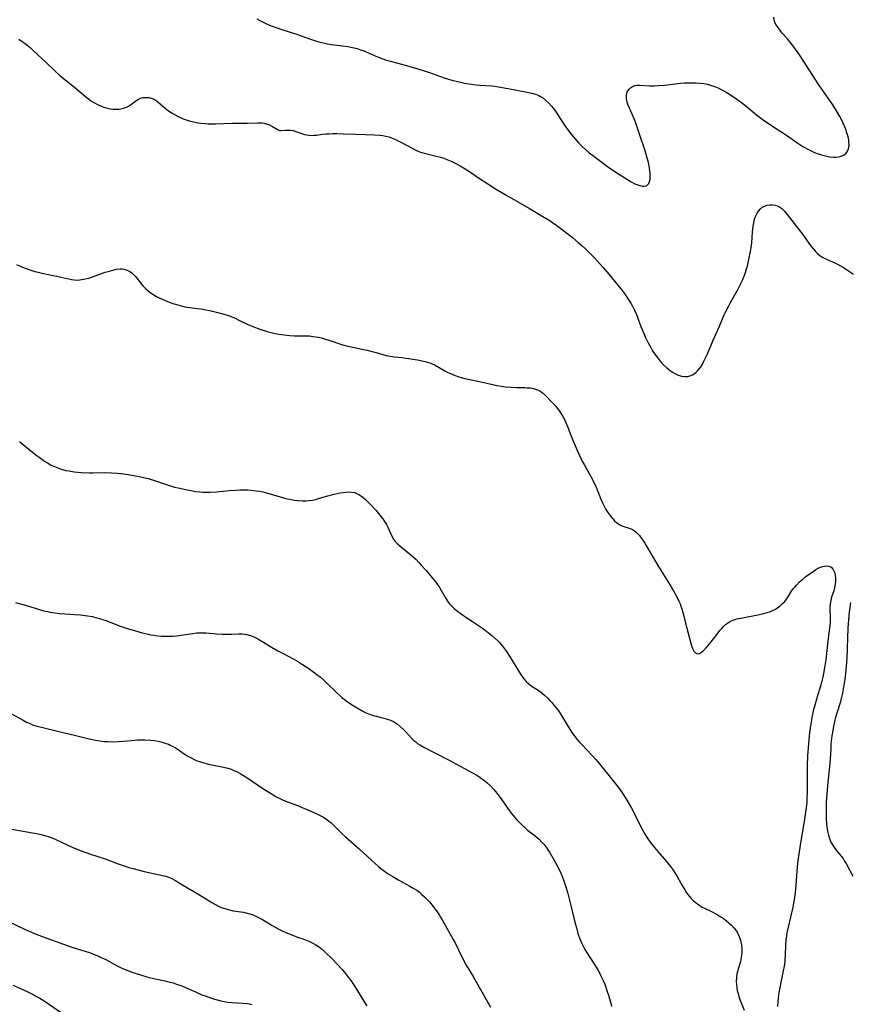
# Model space of a CAD drawing. Units: inches. Extents: x 2066050 to 2071448, y 190495 to 195920.
# Drawn here: x 2067829 to 2067990, y 191142 to 191333 of the extents above; entities that cross this region are included whole.
import ezdxf

# ---------------------------------------------------------------- set-up
doc = ezdxf.new("R2010")
doc.units = ezdxf.units.IN
doc.header["$MEASUREMENT"] = 0
doc.layers.add('c_18_T14S_R19E', color=30, linetype='Continuous')

msp = doc.modelspace()

# ---------------------------------------------------------------- linework, layer by layer
at = {"layer": 'c_18_T14S_R19E'}
for points in [[(2067875.2, 191332.76, 1010), (2067875.66, 191332.49, 1010), (2067876.53, 191332.03, 1010), (2067877.06, 191331.78, 1010), (2067877.61, 191331.54, 1010), (2067878.51, 191331.19, 1010), (2067879.42, 191330.88, 1010), (2067882.05, 191330.05, 1010), (2067882.72, 191329.82, 1010), (2067885.42, 191328.85, 1010), (2067886.56, 191328.48, 1010), (2067887.18, 191328.3, 1010), (2067887.8, 191328.14, 1010), (2067888.9, 191327.91, 1010), (2067889.58, 191327.81, 1010), (2067891.86, 191327.52, 1010), (2067892.8, 191327.39, 1010), (2067893.72, 191327.22, 1010), (2067894.63, 191326.98, 1010), (2067895.29, 191326.76, 1010), (2067895.92, 191326.52, 1010), (2067898.58, 191325.41, 1010), (2067899.45, 191325.07, 1010), (2067900.32, 191324.76, 1010), (2067901.28, 191324.48, 1010), (2067904.21, 191323.72, 1010), (2067906.38, 191323.09, 1010), (2067908.64, 191322.36, 1010), (2067911.52, 191321.33, 1010), (2067912.19, 191321.11, 1010), (2067913.03, 191320.87, 1010), (2067913.85, 191320.66, 1010), (2067914.66, 191320.47, 1010), (2067915.45, 191320.31, 1010), (2067916.73, 191320.09, 1010), (2067917.75, 191319.96, 1010), (2067918.41, 191319.9, 1010), (2067920.78, 191319.74, 1010), (2067921.37, 191319.68, 1010), (2067922.08, 191319.57, 1010), (2067924.56, 191319.09, 1010), (2067926.97, 191318.67, 1010), (2067927.84, 191318.5, 1010), (2067928.54, 191318.33, 1010), (2067929.22, 191318.12, 1010), (2067929.87, 191317.86, 1010), (2067930.23, 191317.68, 1010), (2067930.59, 191317.47, 1010), (2067931.2, 191317.01, 1010), (2067931.77, 191316.49, 1010), (2067932.34, 191315.83, 1010), (2067932.63, 191315.45, 1010), (2067933.08, 191314.83, 1010), (2067934.73, 191312.32, 1010), (2067935.17, 191311.68, 1010), (2067936.11, 191310.43, 1010), (2067936.84, 191309.54, 1010), (2067937.66, 191308.64, 1010), (2067938.31, 191307.99, 1010), (2067938.93, 191307.42, 1010), (2067939.58, 191306.86, 1010), (2067940.55, 191306.1, 1010), (2067943.46, 191303.95, 1010), (2067945.31, 191302.69, 1010), (2067947.05, 191301.57, 1010), (2067947.79, 191301.14, 1010), (2067948.51, 191300.78, 1010), (2067948.86, 191300.63, 1010), (2067949.46, 191300.42, 1010), (2067949.89, 191300.32, 1010), (2067950.29, 191300.28, 1010), (2067950.76, 191300.38, 1010), (2067951.18, 191300.8, 1010), (2067951.34, 191301.17, 1010), (2067951.45, 191301.65, 1010), (2067951.49, 191302.2, 1010), (2067951.47, 191302.8, 1010), (2067951.42, 191303.31, 1010), (2067951.27, 191304.25, 1010), (2067951.13, 191304.89, 1010), (2067950.85, 191305.97, 1010), (2067950.43, 191307.33, 1010), (2067949.49, 191310.18, 1010), (2067948.63, 191312.7, 1010), (2067948.36, 191313.39, 1010), (2067947.46, 191315.42, 1010), (2067947.23, 191316.02, 1010), (2067947.04, 191316.6, 1010), (2067946.89, 191317.27, 1010), (2067946.85, 191317.65, 1010), (2067946.86, 191318.01, 1010), (2067947.04, 191318.62, 1010), (2067947.39, 191319.14, 1010), (2067947.7, 191319.43, 1010), (2067948.07, 191319.66, 1010), (2067948.48, 191319.81, 1010), (2067948.93, 191319.88, 1010), (2067949.42, 191319.88, 1010), (2067951.4, 191319.79, 1010), (2067952.32, 191319.78, 1010), (2067953.08, 191319.8, 1010), (2067954.25, 191319.88, 1010), (2067957.38, 191320.26, 1010), (2067958.1, 191320.32, 1010), (2067958.87, 191320.35, 1010), (2067959.63, 191320.36, 1010), (2067960.33, 191320.34, 1010), (2067961.09, 191320.28, 1010), (2067961.85, 191320.2, 1010), (2067962.59, 191320.06, 1010), (2067963.19, 191319.91, 1010), (2067963.92, 191319.66, 1010), (2067964.63, 191319.36, 1010), (2067965.26, 191319.06, 1010), (2067966.23, 191318.54, 1010), (2067966.85, 191318.16, 1010), (2067968.29, 191317.19, 1010), (2067969.21, 191316.53, 1010), (2067970.08, 191315.83, 1010), (2067971.26, 191314.83, 1010), (2067972.16, 191314.1, 1010), (2067972.62, 191313.74, 1010), (2067973.41, 191313.17, 1010), (2067975.01, 191312.08, 1010), (2067977.71, 191310.3, 1010), (2067980.08, 191308.64, 1010), (2067980.71, 191308.24, 1010), (2067981.21, 191307.93, 1010), (2067982.21, 191307.39, 1010), (2067983.36, 191306.85, 1010), (2067984.03, 191306.59, 1010), (2067984.7, 191306.36, 1010), (2067985.48, 191306.15, 1010), (2067986.26, 191306.01, 1010), (2067987.01, 191305.95, 1010), (2067987.4, 191305.94, 1010), (2067988.01, 191306, 1010), (2067988.53, 191306.12, 1010), (2067988.99, 191306.33, 1010), (2067989.43, 191306.66, 1010), (2067989.68, 191306.96, 1010), (2067989.93, 191307.53, 1010), (2067990.04, 191308.2, 1010), (2067990.03, 191308.94, 1010), (2067989.99, 191309.29, 1010), (2067989.87, 191309.86, 1010), (2067989.71, 191310.45, 1010), (2067989.33, 191311.5, 1010), (2067988.89, 191312.53, 1010), (2067988.62, 191313.1, 1010), (2067988.25, 191313.8, 1010), (2067987.61, 191314.92, 1010), (2067986.88, 191316.05, 1010), (2067984.2, 191319.93, 1010), (2067983.35, 191321.24, 1010), (2067981.4, 191324.32, 1010), (2067980.16, 191326.18, 1010), (2067979.48, 191327.13, 1010), (2067978.84, 191327.95, 1010), (2067978.09, 191328.85, 1010), (2067977.1, 191329.99, 1010), (2067976.72, 191330.44, 1010), (2067976.27, 191331.05, 1010), (2067975.86, 191331.69, 1010), (2067975.66, 191332.1, 1010), (2067975.53, 191332.49, 1010), (2067975.46, 191333.07, 1010)], [(2067828.99, 191328.84, 1012), (2067829.67, 191328.37, 1012), (2067830.24, 191327.95, 1012), (2067831.21, 191327.17, 1012), (2067831.82, 191326.62, 1012), (2067834.36, 191324.23, 1012), (2067835.98, 191322.69, 1012), (2067836.99, 191321.78, 1012), (2067837.7, 191321.18, 1012), (2067839.78, 191319.48, 1012), (2067841.99, 191317.62, 1012), (2067842.52, 191317.21, 1012), (2067843.08, 191316.81, 1012), (2067843.66, 191316.45, 1012), (2067844.28, 191316.11, 1012), (2067844.99, 191315.79, 1012), (2067845.72, 191315.54, 1012), (2067846.23, 191315.4, 1012), (2067846.74, 191315.3, 1012), (2067847.32, 191315.23, 1012), (2067847.9, 191315.21, 1012), (2067848.47, 191315.24, 1012), (2067849.04, 191315.35, 1012), (2067849.49, 191315.48, 1012), (2067849.88, 191315.64, 1012), (2067850.26, 191315.84, 1012), (2067850.66, 191316.09, 1012), (2067851.91, 191316.99, 1012), (2067852.24, 191317.18, 1012), (2067852.59, 191317.34, 1012), (2067853.06, 191317.47, 1012), (2067853.63, 191317.53, 1012), (2067854.2, 191317.49, 1012), (2067854.86, 191317.32, 1012), (2067855.22, 191317.16, 1012), (2067855.57, 191316.95, 1012), (2067856.07, 191316.59, 1012), (2067857.42, 191315.43, 1012), (2067858.07, 191314.91, 1012), (2067858.75, 191314.45, 1012), (2067859.34, 191314.12, 1012), (2067859.95, 191313.81, 1012), (2067860.91, 191313.39, 1012), (2067861.49, 191313.18, 1012), (2067862.04, 191313, 1012), (2067862.92, 191312.76, 1012), (2067863.81, 191312.58, 1012), (2067864.31, 191312.5, 1012), (2067865.18, 191312.43, 1012), (2067865.73, 191312.4, 1012), (2067867.19, 191312.42, 1012), (2067870.42, 191312.53, 1012), (2067873.33, 191312.54, 1012), (2067875.41, 191312.6, 1012), (2067876.21, 191312.56, 1012), (2067876.62, 191312.49, 1012), (2067877.02, 191312.4, 1012), (2067877.66, 191312.17, 1012), (2067878.23, 191311.89, 1012), (2067879.2, 191311.27, 1012), (2067879.56, 191311.12, 1012), (2067879.89, 191311.08, 1012), (2067880.65, 191311.16, 1012), (2067881.13, 191311.19, 1012), (2067881.65, 191311.16, 1012), (2067882.2, 191311.07, 1012), (2067882.73, 191310.92, 1012), (2067883.73, 191310.55, 1012), (2067884.44, 191310.32, 1012), (2067885.27, 191310.17, 1012), (2067885.67, 191310.14, 1012), (2067886.22, 191310.16, 1012), (2067886.78, 191310.22, 1012), (2067887.94, 191310.37, 1012), (2067888.54, 191310.43, 1012), (2067889.2, 191310.47, 1012), (2067889.88, 191310.49, 1012), (2067890.7, 191310.49, 1012), (2067892, 191310.46, 1012), (2067894.39, 191310.37, 1012), (2067897.96, 191310.27, 1012), (2067898.98, 191310.2, 1012), (2067899.61, 191310.12, 1012), (2067900.23, 191310.01, 1012), (2067900.76, 191309.87, 1012), (2067901.29, 191309.7, 1012), (2067902.06, 191309.37, 1012), (2067903.12, 191308.85, 1012), (2067905.42, 191307.58, 1012), (2067906, 191307.29, 1012), (2067906.72, 191306.98, 1012), (2067907.66, 191306.68, 1012), (2067909.68, 191306.21, 1012), (2067910.83, 191305.9, 1012), (2067911.44, 191305.71, 1012), (2067912.03, 191305.49, 1012), (2067912.99, 191305.08, 1012), (2067913.91, 191304.62, 1012), (2067914.6, 191304.25, 1012), (2067915.28, 191303.86, 1012), (2067916.43, 191303.13, 1012), (2067918.01, 191302.05, 1012), (2067920.01, 191300.74, 1012), (2067921.49, 191299.8, 1012), (2067923.77, 191298.45, 1012), (2067928.08, 191295.99, 1012), (2067930.68, 191294.44, 1012), (2067931.89, 191293.67, 1012), (2067932.54, 191293.24, 1012), (2067933.38, 191292.64, 1012), (2067936.36, 191290.37, 1012), (2067937.6, 191289.33, 1012), (2067938.26, 191288.74, 1012), (2067938.9, 191288.14, 1012), (2067940.64, 191286.4, 1012), (2067941.27, 191285.74, 1012), (2067942.31, 191284.6, 1012), (2067943.48, 191283.2, 1012), (2067945.78, 191280.36, 1012), (2067946.47, 191279.46, 1012), (2067947.08, 191278.59, 1012), (2067947.71, 191277.58, 1012), (2067948.04, 191277, 1012), (2067948.41, 191276.27, 1012), (2067948.79, 191275.39, 1012), (2067949.67, 191273.1, 1012), (2067950.24, 191271.74, 1012), (2067950.53, 191271.08, 1012), (2067951.03, 191270.04, 1012), (2067951.59, 191268.98, 1012), (2067951.95, 191268.37, 1012), (2067952.33, 191267.78, 1012), (2067952.82, 191267.09, 1012), (2067953.21, 191266.59, 1012), (2067953.62, 191266.11, 1012), (2067954.14, 191265.55, 1012), (2067954.69, 191265.04, 1012), (2067955.09, 191264.71, 1012), (2067955.77, 191264.23, 1012), (2067956.25, 191263.95, 1012), (2067956.74, 191263.71, 1012), (2067957.15, 191263.55, 1012), (2067957.56, 191263.44, 1012), (2067958.11, 191263.37, 1012), (2067958.75, 191263.4, 1012), (2067959.34, 191263.54, 1012), (2067959.83, 191263.76, 1012), (2067960.41, 191264.19, 1012), (2067960.73, 191264.51, 1012), (2067961.09, 191264.96, 1012), (2067961.42, 191265.46, 1012), (2067961.59, 191265.75, 1012), (2067961.91, 191266.36, 1012), (2067962.22, 191266.99, 1012), (2067962.57, 191267.79, 1012), (2067963.67, 191270.4, 1012), (2067964.94, 191273.16, 1012), (2067965.79, 191275.19, 1012), (2067966.13, 191275.96, 1012), (2067966.7, 191277.11, 1012), (2067967.02, 191277.7, 1012), (2067968.39, 191280.13, 1012), (2067968.81, 191280.92, 1012), (2067969.36, 191282.04, 1012), (2067969.68, 191282.81, 1012), (2067969.94, 191283.53, 1012), (2067970.17, 191284.27, 1012), (2067970.32, 191284.77, 1012), (2067970.63, 191286.04, 1012), (2067970.96, 191287.6, 1012), (2067971.09, 191288.4, 1012), (2067971.2, 191289.33, 1012), (2067971.35, 191291.35, 1012), (2067971.47, 191292.52, 1012), (2067971.57, 191293.17, 1012), (2067971.67, 191293.65, 1012), (2067971.8, 191294.11, 1012), (2067971.95, 191294.52, 1012), (2067972.13, 191294.91, 1012), (2067972.47, 191295.45, 1012), (2067972.88, 191295.92, 1012), (2067973.22, 191296.2, 1012), (2067973.63, 191296.43, 1012), (2067974.07, 191296.59, 1012), (2067974.59, 191296.68, 1012), (2067975.21, 191296.68, 1012), (2067975.77, 191296.58, 1012), (2067976.4, 191296.33, 1012), (2067976.98, 191295.96, 1012), (2067977.53, 191295.43, 1012), (2067978.04, 191294.8, 1012), (2067980.32, 191291.9, 1012), (2067980.99, 191291, 1012), (2067982.25, 191289.22, 1012), (2067982.78, 191288.52, 1012), (2067983.15, 191288.06, 1012), (2067983.53, 191287.64, 1012), (2067983.95, 191287.22, 1012), (2067984.39, 191286.84, 1012), (2067984.96, 191286.45, 1012), (2067985.8, 191286.04, 1012), (2067987.26, 191285.43, 1012), (2067987.82, 191285.15, 1012), (2067988.94, 191284.5, 1012), (2067990.88, 191283.25, 1012)], [(2067828.58, 191285.11, 1014), (2067829.75, 191284.57, 1014), (2067830.43, 191284.3, 1014), (2067830.98, 191284.1, 1014), (2067831.54, 191283.91, 1014), (2067832.15, 191283.74, 1014), (2067832.77, 191283.58, 1014), (2067833.79, 191283.36, 1014), (2067836.34, 191282.85, 1014), (2067838.7, 191282.31, 1014), (2067839.21, 191282.21, 1014), (2067839.72, 191282.13, 1014), (2067840.48, 191282.09, 1014), (2067841.24, 191282.16, 1014), (2067841.91, 191282.29, 1014), (2067842.59, 191282.47, 1014), (2067843.47, 191282.75, 1014), (2067845.79, 191283.58, 1014), (2067846.37, 191283.77, 1014), (2067847.23, 191284.02, 1014), (2067847.96, 191284.18, 1014), (2067848.67, 191284.26, 1014), (2067849.02, 191284.25, 1014), (2067849.39, 191284.2, 1014), (2067849.83, 191284.09, 1014), (2067850.39, 191283.83, 1014), (2067850.91, 191283.48, 1014), (2067851.32, 191283.11, 1014), (2067851.71, 191282.7, 1014), (2067853.08, 191280.98, 1014), (2067853.63, 191280.39, 1014), (2067854.13, 191279.96, 1014), (2067854.67, 191279.56, 1014), (2067855.31, 191279.15, 1014), (2067855.61, 191278.98, 1014), (2067856.24, 191278.65, 1014), (2067857.28, 191278.17, 1014), (2067857.82, 191277.95, 1014), (2067858.9, 191277.56, 1014), (2067859.43, 191277.38, 1014), (2067860.31, 191277.12, 1014), (2067861.2, 191276.91, 1014), (2067861.57, 191276.84, 1014), (2067862.25, 191276.75, 1014), (2067863.62, 191276.59, 1014), (2067864.33, 191276.5, 1014), (2067864.94, 191276.39, 1014), (2067866.31, 191276.08, 1014), (2067867.82, 191275.71, 1014), (2067868.75, 191275.46, 1014), (2067869.67, 191275.18, 1014), (2067870.19, 191274.99, 1014), (2067870.95, 191274.68, 1014), (2067871.69, 191274.33, 1014), (2067873.41, 191273.48, 1014), (2067874.42, 191273.05, 1014), (2067875.76, 191272.55, 1014), (2067877.18, 191272.1, 1014), (2067877.97, 191271.88, 1014), (2067878.71, 191271.71, 1014), (2067879.46, 191271.57, 1014), (2067880.46, 191271.43, 1014), (2067881.56, 191271.33, 1014), (2067882.39, 191271.29, 1014), (2067884.11, 191271.28, 1014), (2067884.74, 191271.26, 1014), (2067885.38, 191271.23, 1014), (2067886.02, 191271.16, 1014), (2067887.11, 191270.99, 1014), (2067887.7, 191270.85, 1014), (2067888.28, 191270.7, 1014), (2067888.94, 191270.5, 1014), (2067890.91, 191269.81, 1014), (2067891.57, 191269.59, 1014), (2067892.28, 191269.39, 1014), (2067893.71, 191269.04, 1014), (2067896.59, 191268.46, 1014), (2067897.28, 191268.3, 1014), (2067898.35, 191268.02, 1014), (2067900.26, 191267.47, 1014), (2067901.04, 191267.31, 1014), (2067901.82, 191267.21, 1014), (2067903.27, 191267.07, 1014), (2067904.15, 191266.95, 1014), (2067906.36, 191266.58, 1014), (2067907.86, 191266.27, 1014), (2067908.72, 191266.02, 1014), (2067909.05, 191265.89, 1014), (2067909.8, 191265.54, 1014), (2067910.53, 191265.14, 1014), (2067911.76, 191264.43, 1014), (2067912.25, 191264.17, 1014), (2067912.72, 191263.94, 1014), (2067913.17, 191263.75, 1014), (2067913.62, 191263.57, 1014), (2067914.39, 191263.32, 1014), (2067915.5, 191263.01, 1014), (2067918.36, 191262.42, 1014), (2067921.19, 191261.75, 1014), (2067921.69, 191261.64, 1014), (2067922.64, 191261.48, 1014), (2067923.39, 191261.38, 1014), (2067924.48, 191261.28, 1014), (2067925.61, 191261.24, 1014), (2067927.15, 191261.23, 1014), (2067927.56, 191261.2, 1014), (2067928.21, 191261.14, 1014), (2067928.83, 191261.04, 1014), (2067929.42, 191260.87, 1014), (2067929.85, 191260.69, 1014), (2067930.24, 191260.45, 1014), (2067930.6, 191260.19, 1014), (2067931.14, 191259.69, 1014), (2067932.47, 191258.32, 1014), (2067933.02, 191257.74, 1014), (2067933.24, 191257.48, 1014), (2067933.76, 191256.84, 1014), (2067934.23, 191256.15, 1014), (2067934.54, 191255.61, 1014), (2067934.83, 191255.05, 1014), (2067935.05, 191254.57, 1014), (2067935.47, 191253.56, 1014), (2067936.16, 191251.78, 1014), (2067936.49, 191250.99, 1014), (2067937.23, 191249.24, 1014), (2067937.77, 191248.06, 1014), (2067938.31, 191246.95, 1014), (2067938.67, 191246.27, 1014), (2067940.02, 191243.87, 1014), (2067940.55, 191242.87, 1014), (2067940.99, 191241.9, 1014), (2067941.91, 191239.58, 1014), (2067942.2, 191238.88, 1014), (2067942.52, 191238.21, 1014), (2067942.87, 191237.57, 1014), (2067943.26, 191236.96, 1014), (2067943.63, 191236.47, 1014), (2067944.17, 191235.81, 1014), (2067944.58, 191235.38, 1014), (2067945.01, 191234.99, 1014), (2067945.32, 191234.76, 1014), (2067945.7, 191234.54, 1014), (2067946.15, 191234.34, 1014), (2067947.61, 191233.9, 1014), (2067948.04, 191233.7, 1014), (2067948.43, 191233.45, 1014), (2067948.66, 191233.26, 1014), (2067949.03, 191232.91, 1014), (2067949.38, 191232.52, 1014), (2067949.66, 191232.16, 1014), (2067950.05, 191231.61, 1014), (2067950.43, 191231.02, 1014), (2067950.78, 191230.46, 1014), (2067952.05, 191228.27, 1014), (2067952.98, 191226.71, 1014), (2067955.52, 191222.59, 1014), (2067956.07, 191221.65, 1014), (2067956.71, 191220.47, 1014), (2067957.04, 191219.79, 1014), (2067957.27, 191219.27, 1014), (2067957.43, 191218.84, 1014), (2067957.59, 191218.32, 1014), (2067957.84, 191217.41, 1014), (2067958.3, 191215.54, 1014), (2067958.85, 191213.59, 1014), (2067959.42, 191211.37, 1014), (2067959.55, 191210.96, 1014), (2067959.69, 191210.58, 1014), (2067959.96, 191210.09, 1014), (2067960.28, 191209.73, 1014), (2067960.64, 191209.57, 1014), (2067961.02, 191209.62, 1014), (2067961.43, 191209.86, 1014), (2067961.73, 191210.12, 1014), (2067962.04, 191210.43, 1014), (2067962.3, 191210.73, 1014), (2067963.28, 191211.88, 1014), (2067963.77, 191212.49, 1014), (2067965.04, 191214.14, 1014), (2067965.29, 191214.43, 1014), (2067965.69, 191214.87, 1014), (2067966.11, 191215.26, 1014), (2067966.47, 191215.54, 1014), (2067966.93, 191215.83, 1014), (2067967.53, 191216.1, 1014), (2067968.28, 191216.33, 1014), (2067969.07, 191216.5, 1014), (2067972.36, 191217.12, 1014), (2067973.23, 191217.32, 1014), (2067973.7, 191217.44, 1014), (2067974.16, 191217.58, 1014), (2067974.63, 191217.74, 1014), (2067975.08, 191217.92, 1014), (2067975.65, 191218.2, 1014), (2067976.18, 191218.52, 1014), (2067976.68, 191218.89, 1014), (2067977.15, 191219.3, 1014), (2067977.56, 191219.75, 1014), (2067978.08, 191220.45, 1014), (2067978.97, 191221.84, 1014), (2067979.19, 191222.15, 1014), (2067979.5, 191222.53, 1014), (2067979.83, 191222.91, 1014), (2067980.43, 191223.52, 1014), (2067981.05, 191224.08, 1014), (2067981.69, 191224.6, 1014), (2067982.68, 191225.31, 1014), (2067983.63, 191225.93, 1014), (2067984.18, 191226.23, 1014), (2067984.71, 191226.47, 1014), (2067985.22, 191226.6, 1014), (2067985.7, 191226.63, 1014), (2067986.15, 191226.56, 1014), (2067986.6, 191226.35, 1014), (2067986.97, 191225.94, 1014), (2067987.23, 191225.4, 1014), (2067987.35, 191224.86, 1014), (2067987.41, 191224.28, 1014), (2067987.41, 191223.68, 1014), (2067987.36, 191223.06, 1014), (2067987.24, 191222.4, 1014), (2067987.08, 191221.82, 1014), (2067986.66, 191220.57, 1014), (2067986.48, 191219.91, 1014), (2067986.36, 191219.24, 1014), (2067986.32, 191218.58, 1014), (2067986.32, 191217.93, 1014), (2067986.37, 191216.98, 1014), (2067986.39, 191216.14, 1014), (2067986.37, 191215.71, 1014), (2067986.31, 191215.03, 1014), (2067986.08, 191213.12, 1014), (2067985.69, 191209.62, 1014), (2067985.53, 191208.4, 1014), (2067985.36, 191207.23, 1014), (2067985.09, 191205.72, 1014), (2067984.96, 191205.05, 1014), (2067984.78, 191204.29, 1014), (2067984.45, 191203.1, 1014), (2067983.99, 191201.69, 1014), (2067983.64, 191200.54, 1014), (2067983.32, 191199.36, 1014), (2067983.18, 191198.76, 1014), (2067982.91, 191197.52, 1014), (2067982.7, 191196.39, 1014), (2067982.49, 191195.15, 1014), (2067982.38, 191194.32, 1014), (2067982.29, 191193.61, 1014), (2067982.15, 191192.16, 1014), (2067982.01, 191189.76, 1014), (2067981.94, 191187.93, 1014), (2067981.9, 191186.52, 1014), (2067981.92, 191183.79, 1014), (2067981.91, 191182.51, 1014), (2067981.88, 191181.64, 1014), (2067981.83, 191180.78, 1014), (2067981.72, 191179.66, 1014), (2067981.5, 191178.03, 1014), (2067981.33, 191177.03, 1014), (2067980.92, 191174.77, 1014), (2067980.68, 191173.32, 1014), (2067980.18, 191169.83, 1014), (2067980.06, 191168.86, 1014), (2067979.92, 191167.47, 1014), (2067979.64, 191163.8, 1014), (2067979.53, 191162.87, 1014), (2067979.44, 191162.21, 1014), (2067979.25, 191161.12, 1014), (2067979.11, 191160.43, 1014), (2067978.21, 191156.52, 1014), (2067978, 191155.45, 1014), (2067977.89, 191154.79, 1014), (2067977.81, 191154.12, 1014), (2067977.73, 191153.19, 1014), (2067977.66, 191151.06, 1014), (2067977.62, 191150.42, 1014), (2067977.58, 191149.91, 1014), (2067977.45, 191149, 1014), (2067977.28, 191148.1, 1014), (2067976.74, 191145.47, 1014), (2067976.49, 191144.18, 1014), (2067976.37, 191143.44, 1014), (2067976.27, 191142.74, 1014), (2067976.21, 191142.05, 1014), (2067976.18, 191141.18, 1014)], [(2067829.13, 191250.78, 1016), (2067829.48, 191250.53, 1016), (2067831.35, 191248.97, 1016), (2067832.22, 191248.27, 1016), (2067833.45, 191247.34, 1016), (2067834, 191246.97, 1016), (2067834.56, 191246.61, 1016), (2067835.3, 191246.19, 1016), (2067835.92, 191245.89, 1016), (2067836.55, 191245.63, 1016), (2067837.02, 191245.46, 1016), (2067837.5, 191245.32, 1016), (2067838.14, 191245.16, 1016), (2067838.79, 191245.04, 1016), (2067839.73, 191244.9, 1016), (2067841.1, 191244.77, 1016), (2067842.64, 191244.7, 1016), (2067843.36, 191244.69, 1016), (2067845.73, 191244.74, 1016), (2067847.02, 191244.71, 1016), (2067848.11, 191244.64, 1016), (2067848.75, 191244.57, 1016), (2067849.4, 191244.5, 1016), (2067850.61, 191244.32, 1016), (2067852.36, 191243.99, 1016), (2067853.22, 191243.8, 1016), (2067854.09, 191243.57, 1016), (2067855.52, 191243.13, 1016), (2067858.02, 191242.26, 1016), (2067859.23, 191241.92, 1016), (2067859.95, 191241.75, 1016), (2067861.38, 191241.44, 1016), (2067862.44, 191241.23, 1016), (2067863.26, 191241.09, 1016), (2067864.08, 191240.98, 1016), (2067864.72, 191240.92, 1016), (2067865.42, 191240.91, 1016), (2067866.13, 191240.92, 1016), (2067867.41, 191241, 1016), (2067869.86, 191241.26, 1016), (2067871.16, 191241.35, 1016), (2067871.88, 191241.38, 1016), (2067872.7, 191241.38, 1016), (2067873.4, 191241.36, 1016), (2067874.08, 191241.31, 1016), (2067875.03, 191241.2, 1016), (2067875.69, 191241.1, 1016), (2067876.35, 191240.97, 1016), (2067877.23, 191240.76, 1016), (2067877.93, 191240.57, 1016), (2067880.15, 191239.92, 1016), (2067880.83, 191239.73, 1016), (2067881.52, 191239.56, 1016), (2067882.47, 191239.39, 1016), (2067883.13, 191239.31, 1016), (2067884.05, 191239.25, 1016), (2067884.71, 191239.25, 1016), (2067885.36, 191239.3, 1016), (2067885.95, 191239.4, 1016), (2067886.53, 191239.52, 1016), (2067887.16, 191239.69, 1016), (2067888.7, 191240.16, 1016), (2067890.15, 191240.54, 1016), (2067891.37, 191240.8, 1016), (2067891.95, 191240.89, 1016), (2067892.51, 191240.95, 1016), (2067892.9, 191240.97, 1016), (2067893.51, 191240.95, 1016), (2067894.1, 191240.84, 1016), (2067894.6, 191240.65, 1016), (2067895.09, 191240.39, 1016), (2067895.78, 191239.91, 1016), (2067896.17, 191239.59, 1016), (2067896.54, 191239.25, 1016), (2067897.11, 191238.67, 1016), (2067898.31, 191237.35, 1016), (2067898.79, 191236.8, 1016), (2067899.26, 191236.24, 1016), (2067899.62, 191235.76, 1016), (2067899.96, 191235.27, 1016), (2067900.34, 191234.64, 1016), (2067900.6, 191234.14, 1016), (2067901.35, 191232.41, 1016), (2067901.68, 191231.81, 1016), (2067902.03, 191231.34, 1016), (2067902.45, 191230.9, 1016), (2067902.91, 191230.49, 1016), (2067905.08, 191228.75, 1016), (2067905.58, 191228.3, 1016), (2067906.08, 191227.84, 1016), (2067906.6, 191227.31, 1016), (2067907.07, 191226.8, 1016), (2067908.02, 191225.72, 1016), (2067908.89, 191224.71, 1016), (2067909.7, 191223.7, 1016), (2067910.15, 191223.1, 1016), (2067910.52, 191222.55, 1016), (2067910.88, 191221.99, 1016), (2067911.84, 191220.31, 1016), (2067912.3, 191219.62, 1016), (2067912.63, 191219.2, 1016), (2067913, 191218.8, 1016), (2067913.53, 191218.32, 1016), (2067914.09, 191217.86, 1016), (2067914.78, 191217.35, 1016), (2067915.89, 191216.58, 1016), (2067917.04, 191215.81, 1016), (2067918.94, 191214.55, 1016), (2067919.49, 191214.17, 1016), (2067920.13, 191213.67, 1016), (2067920.74, 191213.15, 1016), (2067921.84, 191212.15, 1016), (2067922.3, 191211.69, 1016), (2067922.58, 191211.38, 1016), (2067922.83, 191211.08, 1016), (2067923.23, 191210.56, 1016), (2067923.6, 191210.01, 1016), (2067924.19, 191209.1, 1016), (2067926.32, 191205.65, 1016), (2067926.64, 191205.16, 1016), (2067926.99, 191204.69, 1016), (2067927.4, 191204.23, 1016), (2067927.94, 191203.74, 1016), (2067928.39, 191203.39, 1016), (2067929.74, 191202.49, 1016), (2067930.17, 191202.19, 1016), (2067930.57, 191201.88, 1016), (2067930.96, 191201.55, 1016), (2067931.66, 191200.9, 1016), (2067932.02, 191200.53, 1016), (2067932.37, 191200.14, 1016), (2067932.81, 191199.63, 1016), (2067933.22, 191199.1, 1016), (2067933.66, 191198.52, 1016), (2067934.08, 191197.92, 1016), (2067934.47, 191197.29, 1016), (2067935.62, 191195.34, 1016), (2067936.3, 191194.3, 1016), (2067936.92, 191193.44, 1016), (2067937.27, 191192.99, 1016), (2067937.68, 191192.51, 1016), (2067938.19, 191191.96, 1016), (2067940.16, 191189.91, 1016), (2067940.93, 191189.05, 1016), (2067941.56, 191188.32, 1016), (2067944.25, 191185.01, 1016), (2067945.27, 191183.7, 1016), (2067945.79, 191182.98, 1016), (2067946.16, 191182.43, 1016), (2067946.74, 191181.5, 1016), (2067947.84, 191179.63, 1016), (2067948.57, 191178.27, 1016), (2067949.68, 191176.03, 1016), (2067950.23, 191174.97, 1016), (2067950.58, 191174.37, 1016), (2067951.02, 191173.67, 1016), (2067951.66, 191172.77, 1016), (2067952.28, 191171.98, 1016), (2067952.95, 191171.2, 1016), (2067954.63, 191169.29, 1016), (2067955.43, 191168.31, 1016), (2067955.82, 191167.77, 1016), (2067956.26, 191167.1, 1016), (2067956.61, 191166.5, 1016), (2067957.48, 191164.94, 1016), (2067958.17, 191163.77, 1016), (2067958.54, 191163.2, 1016), (2067959.02, 191162.55, 1016), (2067959.43, 191162.09, 1016), (2067959.87, 191161.66, 1016), (2067960.36, 191161.24, 1016), (2067960.88, 191160.86, 1016), (2067961.56, 191160.45, 1016), (2067962.14, 191160.15, 1016), (2067963.39, 191159.55, 1016), (2067964.34, 191159.07, 1016), (2067964.86, 191158.76, 1016), (2067965.62, 191158.26, 1016), (2067966.27, 191157.78, 1016), (2067966.76, 191157.37, 1016), (2067967.23, 191156.94, 1016), (2067967.76, 191156.37, 1016), (2067968.23, 191155.75, 1016), (2067968.44, 191155.41, 1016), (2067968.76, 191154.74, 1016), (2067969, 191154.02, 1016), (2067969.17, 191153.14, 1016), (2067969.24, 191152.24, 1016), (2067969.22, 191151.47, 1016), (2067969.14, 191150.72, 1016), (2067969.05, 191150.26, 1016), (2067968.96, 191149.88, 1016), (2067968.53, 191148.4, 1016), (2067968.36, 191147.73, 1016), (2067968.24, 191147.04, 1016), (2067968.2, 191146.58, 1016), (2067968.18, 191146.1, 1016), (2067968.21, 191145.38, 1016), (2067968.28, 191144.83, 1016), (2067968.37, 191144.28, 1016), (2067968.51, 191143.7, 1016), (2067968.68, 191143.12, 1016), (2067968.89, 191142.51, 1016), (2067969.67, 191140.45, 1016)], [(2067828.37, 191219.53, 1018), (2067830.34, 191219, 1018), (2067833.23, 191218.11, 1018), (2067833.89, 191217.93, 1018), (2067834.55, 191217.76, 1018), (2067835.05, 191217.66, 1018), (2067835.56, 191217.58, 1018), (2067836.92, 191217.42, 1018), (2067837.97, 191217.34, 1018), (2067839.82, 191217.22, 1018), (2067840.97, 191217.13, 1018), (2067842.35, 191216.95, 1018), (2067843.32, 191216.78, 1018), (2067844.15, 191216.58, 1018), (2067845.03, 191216.31, 1018), (2067845.89, 191216.01, 1018), (2067848.88, 191214.89, 1018), (2067850, 191214.51, 1018), (2067851.45, 191214.08, 1018), (2067852.94, 191213.66, 1018), (2067854.08, 191213.37, 1018), (2067854.59, 191213.26, 1018), (2067855.11, 191213.16, 1018), (2067855.95, 191213.05, 1018), (2067856.61, 191212.99, 1018), (2067857.28, 191212.97, 1018), (2067857.94, 191212.97, 1018), (2067858.8, 191213, 1018), (2067859.64, 191213.08, 1018), (2067860.49, 191213.17, 1018), (2067862.79, 191213.52, 1018), (2067863.49, 191213.61, 1018), (2067864.41, 191213.67, 1018), (2067865.32, 191213.65, 1018), (2067867.37, 191213.45, 1018), (2067868.51, 191213.39, 1018), (2067869.32, 191213.38, 1018), (2067870.28, 191213.4, 1018), (2067871.63, 191213.46, 1018), (2067872.35, 191213.45, 1018), (2067872.79, 191213.41, 1018), (2067873.21, 191213.34, 1018), (2067873.93, 191213.12, 1018), (2067874.6, 191212.84, 1018), (2067875.14, 191212.58, 1018)], [(2067990.34, 191219.5, 1012), (2067990.17, 191218.57, 1012), (2067990.05, 191217.66, 1012), (2067989.91, 191216.14, 1012), (2067989.84, 191214.63, 1012), (2067989.6, 191208.63, 1012), (2067989.5, 191207.18, 1012), (2067989.35, 191205.71, 1012), (2067989.22, 191204.67, 1012), (2067989.04, 191203.49, 1012), (2067988.75, 191201.92, 1012), (2067988.45, 191200.66, 1012), (2067988.29, 191200.08, 1012), (2067987.67, 191198.04, 1012), (2067987.44, 191197.23, 1012), (2067987.24, 191196.41, 1012), (2067986.97, 191195.14, 1012), (2067986.82, 191194.33, 1012), (2067986.72, 191193.69, 1012), (2067986.54, 191192.13, 1012), (2067986.48, 191191.12, 1012), (2067986.39, 191189.16, 1012), (2067986.33, 191188.29, 1012), (2067986.21, 191187.07, 1012), (2067985.93, 191184.64, 1012), (2067985.73, 191182.46, 1012), (2067985.62, 191180.74, 1012), (2067985.58, 191179.55, 1012), (2067985.59, 191178.28, 1012), (2067985.61, 191177.73, 1012), (2067985.69, 191176.58, 1012), (2067985.76, 191175.99, 1012), (2067985.83, 191175.46, 1012), (2067985.93, 191174.91, 1012), (2067986.06, 191174.37, 1012), (2067986.26, 191173.71, 1012), (2067986.53, 191173.04, 1012), (2067986.94, 191172.29, 1012), (2067987.54, 191171.46, 1012), (2067988.53, 191170.3, 1012), (2067988.89, 191169.84, 1012), (2067989.19, 191169.36, 1012), (2067989.48, 191168.86, 1012), (2067990.79, 191166.45, 1012)], [(2067875.14, 191212.58, 1018), (2067875.69, 191212.29, 1018), (2067876.44, 191211.85, 1018), (2067878.03, 191210.87, 1018), (2067879.24, 191210.16, 1018), (2067880.26, 191209.61, 1018), (2067882.35, 191208.52, 1018), (2067883.29, 191207.99, 1018), (2067884.06, 191207.53, 1018), (2067885.09, 191206.84, 1018), (2067886.05, 191206.15, 1018), (2067886.83, 191205.57, 1018), (2067887.5, 191205.03, 1018), (2067888.15, 191204.47, 1018), (2067888.64, 191204.01, 1018), (2067890.67, 191202, 1018), (2067891.26, 191201.46, 1018), (2067891.69, 191201.1, 1018), (2067892.37, 191200.56, 1018), (2067892.79, 191200.26, 1018), (2067893.86, 191199.53, 1018), (2067894.5, 191199.13, 1018), (2067895.6, 191198.5, 1018), (2067896.2, 191198.2, 1018), (2067896.81, 191197.93, 1018), (2067897.54, 191197.66, 1018), (2067898.05, 191197.51, 1018), (2067899.82, 191197.1, 1018), (2067900.26, 191196.97, 1018), (2067900.68, 191196.83, 1018), (2067901.09, 191196.67, 1018), (2067901.87, 191196.28, 1018), (2067902.47, 191195.89, 1018), (2067903.04, 191195.43, 1018), (2067903.69, 191194.84, 1018), (2067904.03, 191194.49, 1018), (2067905.2, 191193.22, 1018), (2067905.66, 191192.78, 1018), (2067906, 191192.48, 1018), (2067906.37, 191192.2, 1018), (2067906.8, 191191.91, 1018), (2067907.57, 191191.47, 1018), (2067909.32, 191190.58, 1018), (2067912.36, 191189.01, 1018), (2067917.03, 191186.49, 1018), (2067917.86, 191186, 1018), (2067918.24, 191185.76, 1018), (2067918.77, 191185.4, 1018), (2067919.32, 191184.99, 1018), (2067919.84, 191184.56, 1018), (2067920.5, 191183.93, 1018), (2067921.12, 191183.26, 1018), (2067921.76, 191182.51, 1018), (2067922.59, 191181.43, 1018), (2067924.33, 191178.92, 1018), (2067924.82, 191178.29, 1018), (2067925.53, 191177.45, 1018), (2067926.05, 191176.9, 1018), (2067926.59, 191176.37, 1018), (2067927.13, 191175.86, 1018), (2067927.69, 191175.38, 1018), (2067929.16, 191174.23, 1018), (2067929.92, 191173.58, 1018), (2067930.45, 191173.05, 1018), (2067930.88, 191172.56, 1018), (2067931.28, 191172.05, 1018), (2067931.62, 191171.57, 1018), (2067931.94, 191171.08, 1018), (2067932.93, 191169.42, 1018), (2067933.33, 191168.7, 1018), (2067933.65, 191168.09, 1018), (2067934.22, 191166.88, 1018), (2067934.68, 191165.73, 1018), (2067935.07, 191164.55, 1018), (2067935.48, 191163.09, 1018), (2067936.1, 191160.73, 1018), (2067936.89, 191157.5, 1018), (2067937.22, 191156.22, 1018), (2067937.47, 191155.33, 1018), (2067937.81, 191154.3, 1018), (2067938.2, 191153.36, 1018), (2067938.46, 191152.83, 1018), (2067938.73, 191152.31, 1018), (2067939.11, 191151.67, 1018), (2067940.54, 191149.46, 1018), (2067941.31, 191148.23, 1018), (2067941.63, 191147.66, 1018), (2067941.93, 191147.08, 1018), (2067942.36, 191146.17, 1018), (2067942.65, 191145.45, 1018), (2067943.16, 191144.07, 1018), (2067943.4, 191143.35, 1018), (2067943.61, 191142.63, 1018), (2067943.81, 191141.82, 1018), (2067943.96, 191141.12, 1018)], [(2067827.47, 191197.99, 1020), (2067829.84, 191196.69, 1020), (2067830.51, 191196.34, 1020), (2067831.19, 191196.02, 1020), (2067831.67, 191195.82, 1020), (2067832.52, 191195.54, 1020), (2067833.4, 191195.31, 1020), (2067836.78, 191194.49, 1020), (2067839.84, 191193.78, 1020), (2067842.64, 191193.08, 1020), (2067843.87, 191192.82, 1020), (2067844.7, 191192.69, 1020), (2067845.54, 191192.59, 1020), (2067846.37, 191192.53, 1020), (2067847.42, 191192.51, 1020), (2067848.36, 191192.53, 1020), (2067849.29, 191192.6, 1020), (2067851.5, 191192.85, 1020), (2067851.98, 191192.89, 1020), (2067852.46, 191192.91, 1020), (2067853.46, 191192.91, 1020), (2067854.55, 191192.83, 1020), (2067855.36, 191192.73, 1020), (2067856.03, 191192.62, 1020), (2067856.84, 191192.44, 1020), (2067857.62, 191192.2, 1020), (2067858.07, 191192.02, 1020), (2067858.4, 191191.87, 1020), (2067858.89, 191191.62, 1020), (2067859.5, 191191.24, 1020), (2067861.25, 191190.03, 1020), (2067861.68, 191189.76, 1020), (2067862.55, 191189.3, 1020), (2067863.17, 191189.02, 1020), (2067863.82, 191188.77, 1020), (2067864.54, 191188.52, 1020), (2067865.73, 191188.19, 1020), (2067866.78, 191187.95, 1020), (2067868.69, 191187.57, 1020), (2067869.55, 191187.37, 1020), (2067870.18, 191187.17, 1020), (2067870.73, 191186.96, 1020), (2067871.26, 191186.72, 1020), (2067871.93, 191186.37, 1020), (2067872.58, 191185.98, 1020), (2067873.4, 191185.45, 1020), (2067876.12, 191183.6, 1020), (2067877.16, 191182.92, 1020), (2067878.32, 191182.21, 1020), (2067878.96, 191181.85, 1020), (2067879.61, 191181.52, 1020), (2067880.29, 191181.21, 1020), (2067881.15, 191180.86, 1020), (2067883.04, 191180.12, 1020), (2067886.08, 191178.87, 1020), (2067886.83, 191178.54, 1020), (2067887.47, 191178.22, 1020), (2067888.09, 191177.88, 1020), (2067888.78, 191177.42, 1020), (2067889.17, 191177.13, 1020), (2067889.55, 191176.82, 1020), (2067890.33, 191176.09, 1020), (2067891.75, 191174.64, 1020), (2067892.38, 191174.05, 1020), (2067892.88, 191173.59, 1020), (2067895.03, 191171.75, 1020), (2067895.82, 191171.02, 1020), (2067897.53, 191169.4, 1020), (2067898.11, 191168.88, 1020), (2067898.7, 191168.36, 1020), (2067899.22, 191167.95, 1020), (2067900.18, 191167.22, 1020), (2067900.64, 191166.91, 1020), (2067901.53, 191166.35, 1020), (2067902.74, 191165.65, 1020), (2067904.86, 191164.5, 1020), (2067905.5, 191164.13, 1020), (2067906.18, 191163.69, 1020), (2067906.7, 191163.3, 1020), (2067907.2, 191162.89, 1020), (2067907.7, 191162.45, 1020), (2067908.18, 191161.97, 1020), (2067908.67, 191161.44, 1020), (2067909.41, 191160.56, 1020), (2067909.98, 191159.8, 1020), (2067910.5, 191159.04, 1020), (2067910.82, 191158.51, 1020), (2067911.14, 191157.96, 1020), (2067912.02, 191156.35, 1020), (2067913.29, 191154.15, 1020), (2067913.57, 191153.64, 1020), (2067914.31, 191152.17, 1020), (2067915.2, 191150.29, 1020), (2067915.79, 191149.17, 1020), (2067916.1, 191148.65, 1020), (2067917.12, 191147, 1020), (2067917.49, 191146.38, 1020), (2067918.79, 191144.01, 1020), (2067920.53, 191141.03, 1020)], [(2067826.18, 191175.83, 1022), (2067832.76, 191174.64, 1022), (2067833.58, 191174.46, 1022), (2067834.26, 191174.27, 1022), (2067834.71, 191174.13, 1022), (2067835.48, 191173.84, 1022), (2067836.08, 191173.59, 1022), (2067839.46, 191172.02, 1022), (2067840.32, 191171.65, 1022), (2067841.11, 191171.34, 1022), (2067842.91, 191170.71, 1022), (2067845.77, 191169.77, 1022), (2067848.08, 191168.91, 1022), (2067849.42, 191168.43, 1022), (2067850.37, 191168.14, 1022), (2067851.16, 191167.92, 1022), (2067853.34, 191167.35, 1022), (2067854.78, 191167, 1022), (2067856.91, 191166.57, 1022), (2067857.5, 191166.43, 1022), (2067858.07, 191166.24, 1022), (2067858.67, 191165.98, 1022), (2067859.25, 191165.67, 1022), (2067860.94, 191164.64, 1022), (2067863.72, 191162.99, 1022), (2067866.43, 191161.32, 1022), (2067867.01, 191160.99, 1022), (2067867.61, 191160.69, 1022), (2067868.29, 191160.38, 1022), (2067868.94, 191160.14, 1022), (2067869.6, 191159.94, 1022), (2067870.56, 191159.72, 1022), (2067872.58, 191159.42, 1022), (2067873.28, 191159.27, 1022), (2067873.84, 191159.11, 1022), (2067874.42, 191158.91, 1022), (2067874.99, 191158.67, 1022), (2067875.75, 191158.3, 1022), (2067876.28, 191158, 1022), (2067878.12, 191156.89, 1022), (2067878.75, 191156.53, 1022), (2067879.32, 191156.23, 1022), (2067880.23, 191155.78, 1022), (2067880.81, 191155.52, 1022), (2067881.96, 191155.04, 1022), (2067883.05, 191154.63, 1022), (2067884.28, 191154.19, 1022), (2067885.26, 191153.8, 1022), (2067885.9, 191153.51, 1022), (2067886.63, 191153.11, 1022), (2067887.31, 191152.66, 1022), (2067887.68, 191152.37, 1022), (2067888.28, 191151.85, 1022), (2067889.89, 191150.25, 1022), (2067890.71, 191149.43, 1022), (2067891.71, 191148.33, 1022), (2067892.09, 191147.87, 1022), (2067892.69, 191147.11, 1022), (2067893.38, 191146.18, 1022), (2067893.8, 191145.58, 1022), (2067894.5, 191144.53, 1022), (2067896.11, 191141.89, 1022), (2067896.49, 191141.3, 1022)], [(2067827, 191157.65, 1024), (2067829.98, 191156.22, 1024), (2067830.99, 191155.76, 1024), (2067832.08, 191155.29, 1024), (2067833.74, 191154.64, 1024), (2067837.66, 191153.23, 1024), (2067839.69, 191152.54, 1024), (2067842.71, 191151.61, 1024), (2067843.82, 191151.2, 1024), (2067844.36, 191150.97, 1024), (2067845.14, 191150.62, 1024), (2067845.9, 191150.24, 1024), (2067848.07, 191149.06, 1024), (2067848.84, 191148.68, 1024), (2067849.54, 191148.37, 1024), (2067850.96, 191147.82, 1024), (2067852.44, 191147.33, 1024), (2067854.06, 191146.85, 1024), (2067855.44, 191146.52, 1024), (2067857.43, 191146.1, 1024), (2067858.32, 191145.89, 1024), (2067858.98, 191145.71, 1024), (2067859.62, 191145.5, 1024), (2067860.63, 191145.13, 1024), (2067861.33, 191144.84, 1024), (2067863.26, 191143.97, 1024), (2067864.53, 191143.43, 1024), (2067865.18, 191143.19, 1024), (2067866.07, 191142.88, 1024), (2067866.79, 191142.64, 1024), (2067867.51, 191142.44, 1024), (2067868.19, 191142.27, 1024), (2067868.87, 191142.13, 1024), (2067869.56, 191142.02, 1024), (2067870.42, 191141.92, 1024), (2067872.46, 191141.82, 1024), (2067873.34, 191141.73, 1024), (2067873.78, 191141.65, 1024), (2067874.22, 191141.53, 1024)], [(2067827.85, 191145.27, 1026), (2067830.65, 191144.03, 1026), (2067831.8, 191143.46, 1026), (2067832.44, 191143.11, 1026), (2067833.08, 191142.75, 1026), (2067834.29, 191141.99, 1026), (2067837.94, 191139.46, 1026)]]:
    msp.add_polyline3d(points, dxfattribs=at)

doc.saveas('drawing.dxf')
